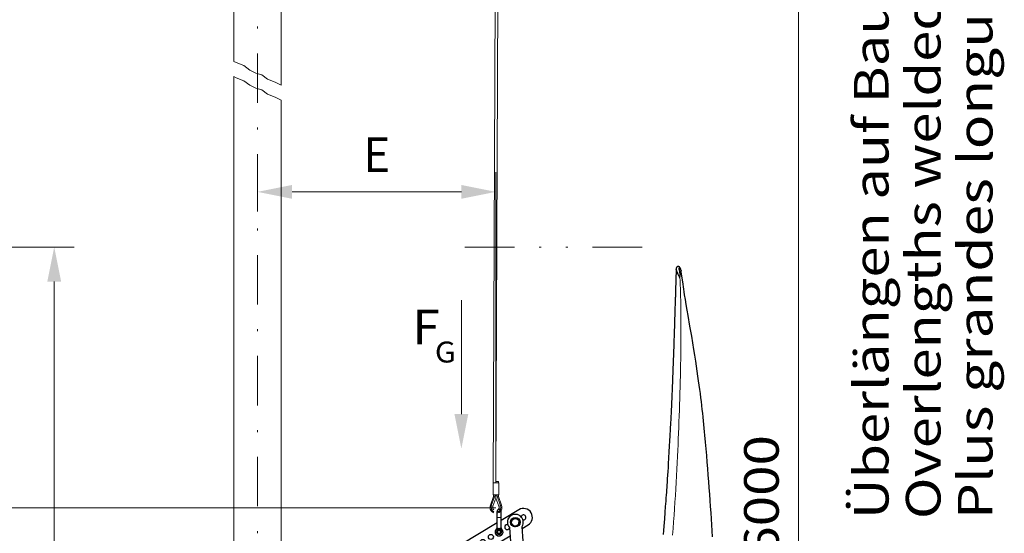
# Model space of a CAD drawing. Units: millimetres. Extents: x 0 to 210, y 0 to 297.
# Drawn here: x 81 to 131, y 111 to 137 of the extents above; entities that cross this region are included whole.
import ezdxf
from ezdxf.enums import TextEntityAlignment as Align

# ---------------------------------------------------------------- set-up
doc = ezdxf.new("R2010")
doc.units = ezdxf.units.MM
doc.header["$LTSCALE"] = 5
for name, pattern in [('AUSGEZOGEN', [0]), ('DASHDOT', [1, 0.5, -0.25, 0, -0.25]), ('DIVIDE', [1.25, 0.5, -0.25, 0, -0.25, 0, -0.25])]:
    doc.linetypes.add(name, pattern=pattern)
for name, color, linetype in [('Layer0', 7, 'Continuous'), ('Layer1', 7, 'Continuous'), ('Layer11', 7, 'Continuous'), ('Layer13', 7, 'Continuous'), ('Layer16', 7, 'Continuous'), ('Layer2', 7, 'Continuous'), ('Layer21', 7, 'Continuous'), ('Layer5', 7, 'Continuous')]:
    doc.layers.add(name, color=color, linetype=linetype)
doc.styles.add('Arial', font='arial.ttf')
doc.dimstyles.new('ISO-25', dxfattribs={"dimtxt": 2.5, "dimasz": 2.5, "dimexe": 1.25, "dimexo": 0.625, "dimtad": 1, "dimtxsty": 'Standard', "dimcen": 2.5, "dimadec": 0, "dimazin": 0, "dimtfac": 1, "dimtmove": 0, "dimatfit": 3, "dimfxl": 1, "dimarcsym": 0})

# ---------------------------------------------------------------- blocks, each defined once
blk = doc.blocks.new('Sprache_nNn00')
at = {"layer": 'Layer11', "color": 136, "linetype": 'AUSGEZOGEN', "lineweight": 18, "true_color": 0x008080, "style": 'Arial', "width": 1.212457}
blk.add_text('Plus grandes longueurs soudées sur', height=1.75, rotation=90, dxfattribs=at).set_placement((129.904, 111.959), (129.904, 160.026), align=Align.FIT)
blk = doc.blocks.new('HHV_250-AH_max_SA_nNn03')
at = {"layer": 'Layer0', "color": 56, "linetype": 'AUSGEZOGEN', "lineweight": 18, "true_color": 0x808000}
for p, q in [((104.817, 113.853), (105.191, 217.025)), ((105.07, 216.81), (104.68, 113.793)), ((104.68, 113.793), (104.68, 113.193)), ((104.956, 113.793), (104.68, 113.793)), ((104.817, 113.793), (104.817, 113.853)), ((104.819, 113.853), (104.817, 113.853)), ((104.819, 113.793), (104.819, 113.853)), ((104.938, 113.853), (104.819, 113.853)), ((104.938, 113.793), (104.938, 113.853)), ((104.956, 113.193), (104.956, 113.793)), ((104.698, 113.1), (104.536, 112.656)), ((104.777, 113.172), (104.583, 112.638)), ((104.667, 112.608), (104.818, 113.021)), ((104.956, 113.193), (104.68, 113.193)), ((104.698, 113.193), (104.698, 113.1)), ((104.748, 113.092), (104.698, 113.1)), ((104.776, 113.193), (104.772, 113.172)), ((104.818, 113.178), (104.803, 113.184)), ((104.818, 113.178), (104.818, 113.193)), ((104.833, 113.184), (104.818, 113.178)), ((104.818, 113.021), (104.818, 113.178)), ((104.818, 113.021), (104.968, 112.608)), ((104.858, 113.172), (105.053, 112.638)), ((104.863, 113.173), (104.859, 113.193)), ((104.938, 113.1), (104.888, 113.092)), ((104.938, 113.1), (104.938, 113.193)), ((105.1, 112.656), (104.938, 113.1)), ((104.536, 112.656), (104.583, 112.638)), ((104.583, 112.638), (104.667, 112.608)), ((105.053, 112.638), (104.968, 112.608)), ((105.1, 112.656), (105.053, 112.638))]:
    blk.add_line(p, q, dxfattribs=at)
for centre, radius, start, end in [((104.796, 113.165), 0.02, 70, 160), ((104.84, 113.165), 0.02, 20, 110), ((104.818, 112.553), 0.3, 160, 180), ((104.818, 112.553), 0.3, 180, 250.5248), ((104.818, 112.553), 0.25, 160, 246.4179), ((104.818, 112.553), 0.16, 160, 231.3178), ((104.818, 112.553), 0.3, 289.4673, 20), ((104.818, 112.553), 0.25, 293.5742, 20), ((104.818, 112.553), 0.16, 308.6822, 20)]:
    blk.add_arc(centre, radius, start, end, dxfattribs=at)
blk = doc.blocks.new('AVMS250_120_sa_nNn05')
at = {"layer": 'Layer13', "color": 1, "linetype": 'DASHDOT', "lineweight": 18, "true_color": 0xff0000}
blk.add_line((92.769, 66.705), (92.769, 164.002), dxfattribs=at)
at = {"layer": 'Layer21', "color": 7, "linetype": 'AUSGEZOGEN', "lineweight": 18}
for p, q in [((91.569, 164.002), (91.569, 135.099)), ((93.969, 164.002), (93.969, 133.891)), ((91.569, 134.337), (91.569, 103.565)), ((93.969, 133.128), (93.969, 103.565))]:
    blk.add_line(p, q, dxfattribs=at)
blk = doc.blocks.new('*D16')
at = {"layer": 'Layer5', "linetype": 'AUSGEZOGEN', "lineweight": 18, "true_color": 0xff00ff}
for points in [[(92.769, 128.502), (94.519, 128.152), (94.519, 128.852)], [(104.819, 128.502), (103.069, 128.852), (103.069, 128.152)]]:
    blk.add_hatch(color=6, dxfattribs=at).paths.add_polyline_path(points, flags=0)
at = {"layer": 'Layer5', "color": 6, "linetype": 'AUSGEZOGEN', "lineweight": 18, "true_color": 0xff00ff}
for p, q in [((104.819, 113.853), (104.819, 129.502)), ((92.769, 128.691), (92.769, 127.502)), ((94.519, 128.502), (103.069, 128.502))]:
    blk.add_line(p, q, dxfattribs=at)
at = {"layer": 'Layer5', "color": 6, "linetype": 'AUSGEZOGEN', "lineweight": 18, "true_color": 0xff00ff, "style": 'Arial', "width": 0.83474}
blk.add_text('E', height=1.75, dxfattribs=at).set_placement((98.114, 129.502), (99.474, 129.502), align=Align.FIT)
blk = doc.blocks.new('*D17')
at = {"layer": 'Layer5', "linetype": 'AUSGEZOGEN', "lineweight": 18, "true_color": 0xff00ff}
for points in [[(120.105, 164.002), (119.755, 162.252), (120.455, 162.252)], [(120.105, 67.005), (120.455, 68.755), (119.755, 68.755)]]:
    blk.add_hatch(color=6, dxfattribs=at).paths.add_polyline_path(points, flags=0)
at = {"layer": 'Layer5', "color": 6, "linetype": 'AUSGEZOGEN', "lineweight": 18, "true_color": 0xff00ff}
for p, q in [((93.964, 164.002), (121.105, 164.002)), ((120.105, 68.755), (120.105, 162.252)), ((112.769, 67.005), (121.105, 67.005))]:
    blk.add_line(p, q, dxfattribs=at)
at = {"layer": 'Layer5', "color": 6, "linetype": 'AUSGEZOGEN', "lineweight": 18, "true_color": 0xff00ff, "style": 'Arial', "width": 1.172689}
blk.add_text('Standard 6000', height=1.75, rotation=90, dxfattribs=at).set_placement((119.105, 97.419), (119.105, 116.209), align=Align.FIT)
blk = doc.blocks.new('*D18')
at = {"layer": 'Layer5', "linetype": 'AUSGEZOGEN', "lineweight": 18, "true_color": 0xff00ff}
for points in [[(75.753, 112.528), (75.403, 110.778), (76.103, 110.778)], [(75.753, 95.105), (76.103, 96.855), (75.403, 96.855)]]:
    blk.add_hatch(color=6, dxfattribs=at).paths.add_polyline_path(points, flags=0)
at = {"layer": 'Layer5', "color": 6, "linetype": 'AUSGEZOGEN', "lineweight": 18, "true_color": 0xff00ff}
for p, q in [((104.819, 112.528), (74.753, 112.528)), ((75.753, 110.778), (75.753, 96.855)), ((48.488, 95.105), (76.753, 95.105))]:
    blk.add_line(p, q, dxfattribs=at)
at = {"layer": 'Layer5', "color": 6, "linetype": 'AUSGEZOGEN', "lineweight": 18, "true_color": 0xff00ff, "style": 'Arial', "width": 0.839002}
blk.add_text('C', height=1.75, rotation=90, dxfattribs=at).set_placement((74.753, 105.795), (74.753, 107.275), align=Align.FIT)
blk = doc.blocks.new('*D24')
at = {"layer": 'Layer5', "linetype": 'AUSGEZOGEN', "lineweight": 18, "true_color": 0xff00ff}
for points in [[(82.5, 125.714), (82.15, 123.964), (82.85, 123.964)], [(82.5, 73.715), (82.85, 75.465), (82.15, 75.465)]]:
    blk.add_hatch(color=6, dxfattribs=at).paths.add_polyline_path(points, flags=0)
at = {"layer": 'Layer5', "color": 6, "linetype": 'AUSGEZOGEN', "lineweight": 18, "true_color": 0xff00ff}
for p, q in [((45.945, 125.714), (83.5, 125.714)), ((82.5, 123.964), (82.5, 75.465)), ((45.945, 73.715), (83.5, 73.715))]:
    blk.add_line(p, q, dxfattribs=at)
at = {"layer": 'Layer5', "color": 6, "linetype": 'AUSGEZOGEN', "lineweight": 18, "true_color": 0xff00ff, "style": 'Arial', "width": 0.886748}
blk.add_text('%%cA', height=1.75, rotation=90, dxfattribs=at).set_placement((81.5, 94.365), (81.5, 97.495), align=Align.FIT)
blk = doc.blocks.new('PR326_3_sa_l_nNn079')
at = {"layer": 'Layer1', "color": 56, "linetype": 'AUSGEZOGEN', "lineweight": 25, "true_color": 0x808000}
for p, q in [((113.921, 124.597), (113.92, 124.586)), ((113.92, 124.584), (113.922, 124.593)), ((113.922, 124.597), (113.922, 124.602)), ((113.971, 124.714), (113.97, 124.713)), ((114.053, 124.721), (113.998, 124.721)), ((114.056, 124.72), (114.053, 124.721)), ((114.073, 124.638), (114.073, 124.65)), ((114.076, 124.61), (114.073, 124.638)), ((114.077, 124.602), (114.076, 124.61)), ((114.175, 124.504), (114.172, 124.519))]:
    blk.add_line(p, q, dxfattribs=at)
for points in [[(113.92, 124.582), (113.916, 124.423), (113.911, 124.215), (113.906, 124.026), (113.901, 123.857), (113.897, 123.707), (113.893, 123.576), (113.89, 123.463), (113.887, 123.385), (113.885, 123.32), (113.884, 123.267), (113.883, 123.228), (113.882, 123.202), (113.881, 123.184), (113.88, 123.159), (113.879, 123.112), (113.877, 123.05), (113.875, 122.975), (113.872, 122.885), (113.861, 122.561), (113.851, 122.25), (113.846, 122.098), (113.841, 121.962), (113.838, 121.845), (113.834, 121.747), (113.831, 121.644), (113.827, 121.52), (113.822, 121.377), (113.804, 120.835), (113.784, 120.283), (113.78, 120.174), (113.777, 120.064), (113.773, 119.955), (113.769, 119.845), (113.765, 119.738), (113.761, 119.649), (113.759, 119.577), (113.757, 119.522), (113.755, 119.467), (113.752, 119.392), (113.748, 119.296), (113.744, 119.18), (113.739, 119.061), (113.734, 118.941), (113.73, 118.83), (113.725, 118.719), (113.721, 118.609), (113.716, 118.5), (113.712, 118.401), (113.709, 118.318), (113.706, 118.251), (113.704, 118.201), (113.701, 118.149), (113.698, 118.077), (113.695, 118.006), (113.691, 117.923), (113.687, 117.833), (113.683, 117.745), (113.68, 117.661), (113.671, 117.479), (113.663, 117.313), (113.656, 117.154), (113.648, 116.993), (113.639, 116.828), (113.623, 116.5), (113.606, 116.176), (113.592, 115.919), (113.576, 115.647), (113.56, 115.359), (113.542, 115.058), (113.523, 114.756), (113.511, 114.561), (113.498, 114.367), (113.486, 114.174), (113.473, 113.988), (113.462, 113.821), (113.452, 113.677), (113.444, 113.555), (113.435, 113.44), (113.426, 113.314), (113.417, 113.177), (113.406, 113.029), (113.394, 112.869), (113.374, 112.597), (113.351, 112.3), (113.326, 111.978), (113.311, 111.791), (113.295, 111.595), (113.279, 111.39), (113.261, 111.176)], [(113.921, 124.593), (113.92, 124.579), (113.92, 124.565)], [(113.92, 124.581), (113.922, 124.559), (113.924, 124.547), (113.927, 124.535), (113.931, 124.521), (113.936, 124.507), (113.95, 124.476), (113.966, 124.443), (113.983, 124.407), (113.998, 124.378), (114.006, 124.363), (114.012, 124.347), (114.025, 124.314), (114.033, 124.297), (114.037, 124.289), (114.042, 124.281), (114.062, 124.253), (114.066, 124.246), (114.07, 124.238), (114.072, 124.229), (114.072, 124.225), (114.073, 124.22), (114.072, 124.211), (114.072, 124.207), (114.073, 124.203), (114.074, 124.199), (114.077, 124.196), (114.081, 124.193), (114.086, 124.192), (114.099, 124.19), (114.104, 124.189), (114.105, 124.189), (114.106, 124.188), (114.106, 124.188)], [(113.943, 124.681), (113.936, 124.661), (113.93, 124.641), (113.925, 124.622), (113.922, 124.602)], [(113.97, 124.713), (113.961, 124.708), (113.958, 124.704), (113.954, 124.701), (113.951, 124.696), (113.948, 124.692), (113.943, 124.681)], [(113.998, 124.721), (113.995, 124.721), (113.991, 124.72), (113.987, 124.72), (113.971, 124.714)], [(114.172, 124.52), (114.164, 124.548), (114.156, 124.575), (114.148, 124.599), (114.139, 124.621), (114.131, 124.64), (114.123, 124.657), (114.116, 124.67), (114.108, 124.682), (114.101, 124.692), (114.093, 124.7), (114.087, 124.706), (114.08, 124.711), (114.074, 124.714), (114.068, 124.717), (114.056, 124.72)], [(114.124, 124.296), (114.122, 124.33), (114.116, 124.373), (114.109, 124.425), (114.105, 124.454), (114.1, 124.482), (114.089, 124.542), (114.077, 124.602)], [(114.172, 124.519), (114.172, 124.519), (114.172, 124.518)], [(115.76, 111.071), (115.742, 111.369), (115.723, 111.67), (115.703, 111.974), (115.683, 112.281), (115.662, 112.591), (115.64, 112.903), (115.618, 113.218), (115.594, 113.536), (115.57, 113.858), (115.545, 114.182), (115.52, 114.509), (115.494, 114.838), (115.467, 115.17), (115.439, 115.503), (115.41, 115.843), (115.379, 116.194), (115.362, 116.374), (115.345, 116.555), (115.327, 116.741), (115.308, 116.926), (115.287, 117.118), (115.266, 117.309), (115.244, 117.503), (115.221, 117.697), (115.197, 117.896), (115.172, 118.094), (115.146, 118.303), (115.118, 118.512), (115.088, 118.734), (115.057, 118.955), (115.024, 119.193), (114.989, 119.43), (114.95, 119.69), (114.911, 119.949), (114.866, 120.24), (114.819, 120.53), (114.765, 120.865), (114.709, 121.2), (114.665, 121.457), (114.621, 121.715), (114.529, 122.249), (114.481, 122.527), (114.434, 122.805), (114.392, 123.053), (114.351, 123.301), (114.329, 123.441), (114.307, 123.581), (114.288, 123.704), (114.27, 123.828), (114.238, 124.047), (114.21, 124.247), (114.181, 124.461), (114.175, 124.502)]]:
    blk.add_lwpolyline(points, dxfattribs=at)
at = {"layer": 'Layer2', "color": 56, "linetype": 'AUSGEZOGEN', "lineweight": 18, "true_color": 0x808000}
for p, q in [((114.073, 124.65), (114.074, 124.673)), ((114.074, 124.673), (114.077, 124.689)), ((114.172, 124.518), (114.175, 124.502))]:
    blk.add_line(p, q, dxfattribs=at)
for points in [[(114.077, 124.689), (114.08, 124.691), (114.083, 124.693), (114.087, 124.693), (114.092, 124.692), (114.097, 124.689), (114.103, 124.684), (114.109, 124.677), (114.115, 124.667), (114.122, 124.656), (114.129, 124.642), (114.137, 124.626), (114.144, 124.607), (114.151, 124.587), (114.158, 124.565), (114.172, 124.518)], [(113.742, 111.15), (113.767, 111.484), (113.791, 111.817), (113.815, 112.151), (113.838, 112.483), (113.86, 112.817), (113.881, 113.15), (113.901, 113.483), (113.92, 113.815), (113.939, 114.147), (113.956, 114.478), (113.973, 114.811), (113.989, 115.142), (114.002, 115.433), (114.016, 115.723), (114.028, 116.014), (114.041, 116.304), (114.053, 116.594), (114.064, 116.883), (114.075, 117.173), (114.086, 117.462), (114.096, 117.754), (114.105, 118.044), (114.114, 118.335), (114.123, 118.625), (114.13, 118.916), (114.137, 119.206), (114.144, 119.498), (114.149, 119.788), (114.154, 120.033), (114.157, 120.277), (114.16, 120.524), (114.163, 120.769), (114.164, 121.017), (114.166, 121.263), (114.166, 121.51), (114.166, 121.755), (114.165, 122), (114.164, 122.243), (114.162, 122.434), (114.16, 122.624), (114.157, 122.819), (114.153, 123.013), (114.148, 123.209), (114.142, 123.404), (114.135, 123.6), (114.126, 123.795), (114.116, 123.992), (114.106, 124.188)], [(114.106, 124.188), (114.118, 124.242), (114.123, 124.263), (114.124, 124.273), (114.125, 124.283), (114.124, 124.299)]]:
    blk.add_lwpolyline(points, dxfattribs=at)
blk = doc.blocks.new('Haltebuegel uni_nNn081')
at = {"layer": 'Layer1', "color": 56, "linetype": 'AUSGEZOGEN', "lineweight": 25, "true_color": 0x808000}
for p, q in [((105.976, 112.433), (105.074, 111.891)), ((104.874, 111.511), (104.874, 112.346)), ((105.074, 111.511), (105.074, 112.346)), ((105.629, 111.929), (105.793, 112.011)), ((105.824, 112.01), (105.978, 111.909)), ((104.874, 111.771), (100.32, 109.032)), ((105.497, 111.536), (105.615, 110.021)), ((105.602, 111.72), (105.612, 111.903)), ((105.616, 111.692), (105.769, 111.591)), ((105.8, 111.589), (105.964, 111.672)), ((105.981, 111.698), (105.992, 111.881)), ((106.253, 110.071), (106.135, 111.586)), ((106.143, 111.483), (106.44, 111.662)), ((100.784, 108.261), (105.529, 111.115)), ((105.652, 109.542), (106.081, 104.039)), ((106.719, 104.089), (106.29, 109.592)), ((100.32, 109.032), (99.886, 108.654)), ((99.886, 108.654), (96.339, 106.522)), ((96.648, 105.891), (100.247, 108.054)), ((100.247, 108.054), (100.784, 108.261)), ((95.707, 106.098), (96.515, 106.494)), ((96.329, 106.542), (96.367, 106.465)), ((96.349, 106.596), (96.341, 106.614)), ((96.533, 106.458), (96.537, 106.449)), ((96.569, 106.475), (96.776, 106.053)), ((95.816, 106.207), (95.289, 105.89)), ((95.689, 106.044), (95.896, 105.622)), ((95.728, 106.292), (95.719, 106.31)), ((95.725, 106.062), (95.729, 106.053)), ((95.783, 106.274), (95.821, 106.198)), ((95.792, 106.084), (95.841, 105.984)), ((95.81, 106.048), (95.794, 106.04)), ((95.971, 106.127), (95.856, 106.071)), ((95.863, 106.074), (95.895, 106.011)), ((95.927, 106.105), (95.98, 105.995)), ((95.949, 106.172), (96.156, 105.75)), ((95.949, 105.604), (96.757, 106)), ((96.15, 105.853), (96.027, 106.104)), ((96.062, 106.032), (96.044, 106.024)), ((96.098, 106.094), (96.049, 106.07)), ((96.093, 105.98), (96.049, 106.07)), ((96.054, 106.184), (96.234, 106.272)), ((96.098, 106.094), (96.115, 106.081)), ((96.113, 106.19), (96.123, 106.211)), ((96.148, 106.097), (96.115, 106.081)), ((96.129, 106.009), (96.135, 106.09)), ((96.205, 105.947), (96.137, 105.992)), ((96.171, 106.235), (96.194, 106.23)), ((96.18, 106.019), (96.177, 106.026)), ((96.279, 106.161), (96.246, 106.145)), ((96.327, 106.106), (96.259, 106.151)), ((96.302, 106.194), (96.279, 106.183)), ((96.279, 106.161), (96.279, 106.183)), ((96.284, 106.079), (96.288, 106.072)), ((96.515, 105.926), (96.309, 106.348)), ((96.438, 105.993), (96.314, 106.245)), ((96.317, 106.001), (96.349, 106.017)), ((96.336, 106.1), (96.33, 106.104)), ((96.335, 106.089), (96.33, 106.007)), ((96.445, 106.359), (96.331, 106.303)), ((96.335, 106.092), (96.336, 106.1)), ((96.347, 106.105), (96.376, 106.119)), ((96.366, 106.003), (96.349, 106.017)), ((96.368, 106.182), (96.35, 106.173)), ((96.366, 106.003), (96.39, 106.015)), ((96.429, 106.215), (96.375, 106.325)), ((96.402, 106.065), (96.42, 106.074)), ((96.438, 106.356), (96.469, 106.292)), ((96.475, 106.418), (96.523, 106.318)), ((96.538, 105.993), (96.484, 106.103)), ((96.508, 106.39), (96.492, 106.382)), ((96.493, 105.971), (96.608, 106.027)), ((96.494, 106.227), (96.541, 106.26)), ((96.5, 106.169), (96.494, 106.227)), ((96.552, 106.145), (96.5, 106.169)), ((96.541, 106.26), (96.594, 106.236)), ((96.599, 106.179), (96.552, 106.145)), ((96.57, 106.087), (96.601, 106.023)), ((96.594, 106.236), (96.599, 106.179)), ((96.624, 106.113), (96.672, 106.014)), ((96.655, 106.05), (96.671, 106.058)), ((96.735, 106.045), (96.74, 106.036)), ((95.861, 105.903), (95.896, 105.949)), ((95.882, 105.85), (95.861, 105.903)), ((95.939, 105.841), (95.882, 105.85)), ((95.896, 105.949), (95.954, 105.94)), ((95.898, 105.44), (96.125, 105.576)), ((95.927, 105.649), (95.931, 105.64)), ((95.975, 105.887), (95.939, 105.841)), ((95.941, 105.779), (95.99, 105.68)), ((95.954, 105.94), (95.975, 105.887)), ((95.956, 105.708), (95.972, 105.716)), ((95.995, 105.806), (96.026, 105.742)), ((96.019, 105.738), (96.134, 105.795)), ((96.035, 105.883), (96.089, 105.773)), ((96.097, 105.916), (96.115, 105.925)), ((96.098, 105.632), (96.135, 105.556)), ((96.115, 105.502), (96.124, 105.484)), ((96.137, 105.891), (96.186, 105.915)), ((96.185, 105.937), (96.218, 105.953)), ((96.185, 105.937), (96.186, 105.915)), ((96.41, 105.913), (96.23, 105.825)), ((96.271, 105.868), (96.293, 105.863)), ((96.342, 105.887), (96.352, 105.907)), ((96.644, 105.9), (96.681, 105.823)), ((96.736, 105.806), (96.745, 105.788)), ((94.834, 105.275), (94.536, 104.077)), ((95.215, 103.908), (95.443, 104.824)), ((94.654, 103.923), (94.813, 104.015)), ((95.003, 103.923), (94.844, 104.015)), ((106.251, 103.953), (106.415, 104.036)), ((106.446, 104.034), (106.6, 103.933)), ((94.639, 103.896), (94.639, 103.713)), ((94.654, 103.686), (94.813, 103.594)), ((95.003, 103.686), (94.844, 103.594)), ((95.019, 103.896), (95.019, 103.713)), ((106.019, 103.585), (106.019, 103.825)), ((106.119, 103.31), (106.019, 103.585)), ((106.224, 103.744), (106.234, 103.927)), ((106.238, 103.716), (106.391, 103.615)), ((106.422, 103.614), (106.586, 103.696)), ((106.603, 103.722), (106.614, 103.906)), ((106.819, 103.585), (106.719, 103.31)), ((106.819, 103.825), (106.819, 103.585)), ((106.119, 103.31), (106.119, 102.625)), ((106.719, 102.625), (106.719, 103.31)), ((106.049, 102.465), (106.049, 102.625)), ((106.049, 102.625), (106.789, 102.625)), ((106.179, 102.675), (106.179, 102.625)), ((106.659, 102.675), (106.179, 102.675)), ((106.209, 102.813), (106.216, 102.815)), ((106.214, 102.813), (106.209, 102.813)), ((106.209, 102.675), (106.209, 102.813)), ((106.272, 102.825), (106.214, 102.813)), ((106.214, 102.675), (106.214, 102.813)), ((106.229, 102.825), (106.216, 102.817)), ((106.229, 102.825), (106.609, 102.825)), ((106.33, 102.813), (106.272, 102.825)), ((106.359, 102.813), (106.33, 102.813)), ((106.33, 102.675), (106.33, 102.813)), ((106.45, 102.825), (106.359, 102.813)), ((106.359, 102.675), (106.359, 102.813)), ((106.54, 102.813), (106.45, 102.825)), ((106.54, 102.675), (106.54, 102.813)), ((106.564, 102.813), (106.54, 102.813)), ((106.597, 102.825), (106.564, 102.813)), ((106.564, 102.675), (106.564, 102.813)), ((106.629, 102.813), (106.597, 102.825)), ((106.622, 102.817), (106.609, 102.825)), ((106.629, 102.675), (106.629, 102.813)), ((106.659, 102.625), (106.659, 102.675)), ((106.789, 102.625), (106.789, 102.465)), ((106.049, 102.465), (106.789, 102.465))]:
    blk.add_line(p, q, dxfattribs=at)
for points in [[(95.739, 106.364), (95.757, 106.373), (95.78, 106.384), (95.81, 106.399), (95.844, 106.415), (95.882, 106.434), (95.924, 106.455), (95.968, 106.476), (96.012, 106.498), (96.057, 106.52), (96.101, 106.541), (96.142, 106.562), (96.181, 106.58), (96.215, 106.597), (96.244, 106.612), (96.268, 106.623), (96.285, 106.632)], [(95.783, 106.274), (95.801, 106.283), (95.824, 106.294), (95.854, 106.309), (95.888, 106.326), (95.926, 106.344), (95.968, 106.365), (96.012, 106.386), (96.056, 106.408), (96.101, 106.43), (96.145, 106.451), (96.186, 106.472), (96.225, 106.491), (96.259, 106.507), (96.288, 106.522), (96.312, 106.533), (96.329, 106.542)], [(96.285, 106.632), (96.292, 106.634), (96.299, 106.636), (96.307, 106.636), (96.314, 106.635), (96.321, 106.633), (96.327, 106.629), (96.332, 106.625), (96.337, 106.62), (96.341, 106.614)], [(96.349, 106.596), (96.352, 106.59), (96.353, 106.584), (96.353, 106.577), (96.352, 106.571), (96.35, 106.564), (96.347, 106.558), (96.343, 106.553), (96.339, 106.548), (96.334, 106.545), (96.329, 106.542)], [(96.367, 106.465), (96.37, 106.46), (96.374, 106.455), (96.379, 106.451), (96.385, 106.448), (96.391, 106.445), (96.398, 106.444), (96.405, 106.443), (96.411, 106.444), (96.417, 106.446), (96.422, 106.448)], [(95.719, 106.31), (95.717, 106.316), (95.716, 106.322), (95.715, 106.329), (95.716, 106.335), (95.718, 106.342), (95.721, 106.348), (95.725, 106.353), (95.73, 106.358), (95.735, 106.361), (95.739, 106.364)], [(95.783, 106.274), (95.776, 106.272), (95.769, 106.27), (95.762, 106.27), (95.755, 106.271), (95.748, 106.273), (95.742, 106.277), (95.736, 106.281), (95.732, 106.286), (95.728, 106.292)], [(95.801, 106.144), (95.807, 106.148), (95.812, 106.152), (95.817, 106.158), (95.821, 106.164), (95.823, 106.171), (95.824, 106.178), (95.824, 106.185), (95.823, 106.192), (95.821, 106.198)], [(95.98, 105.995), (95.992, 105.987), (95.998, 105.981), (96.004, 105.976), (96.01, 105.969), (96.015, 105.962), (96.019, 105.956), (96.022, 105.95), (96.026, 105.943), (96.028, 105.936), (96.032, 105.923), (96.035, 105.91), (96.036, 105.897), (96.035, 105.885), (96.035, 105.883)], [(96.137, 105.891), (96.106, 105.953), (96.093, 105.98)], [(96.117, 106.148), (96.113, 106.158), (96.112, 106.164), (96.111, 106.169), (96.111, 106.174), (96.111, 106.179), (96.113, 106.19)], [(96.117, 106.148), (96.118, 106.145), (96.123, 106.136), (96.13, 106.121), (96.14, 106.101), (96.152, 106.077), (96.165, 106.05), (96.178, 106.022), (96.192, 105.994), (96.205, 105.968), (96.217, 105.944), (96.227, 105.924), (96.234, 105.909), (96.238, 105.9), (96.24, 105.897)], [(96.123, 106.211), (96.128, 106.216), (96.133, 106.221), (96.138, 106.225), (96.144, 106.228), (96.151, 106.231), (96.157, 106.233), (96.164, 106.234), (96.171, 106.235)], [(96.194, 106.23), (96.203, 106.225), (96.208, 106.222), (96.212, 106.218), (96.215, 106.214), (96.219, 106.21), (96.225, 106.201)], [(96.348, 105.949), (96.346, 105.953), (96.342, 105.962), (96.334, 105.977), (96.325, 105.997), (96.313, 106.021), (96.3, 106.047), (96.286, 106.075), (96.272, 106.103), (96.259, 106.13), (96.248, 106.154), (96.238, 106.174), (96.231, 106.189), (96.226, 106.198), (96.225, 106.201)], [(96.347, 106.105), (96.339, 106.121), (96.33, 106.14), (96.321, 106.158), (96.302, 106.194)], [(96.39, 106.015), (96.378, 106.042), (96.365, 106.069), (96.347, 106.105)], [(96.484, 106.103), (96.472, 106.111), (96.466, 106.116), (96.46, 106.122), (96.455, 106.128), (96.45, 106.135), (96.446, 106.142), (96.442, 106.148), (96.439, 106.155), (96.436, 106.162), (96.432, 106.175), (96.43, 106.187), (96.429, 106.201), (96.429, 106.213), (96.429, 106.215)], [(96.098, 105.632), (96.094, 105.638), (96.09, 105.643), (96.085, 105.647), (96.08, 105.65), (96.073, 105.652), (96.067, 105.654), (96.06, 105.654), (96.053, 105.653), (96.048, 105.652), (96.043, 105.65)], [(96.115, 105.502), (96.113, 105.508), (96.112, 105.514), (96.111, 105.521), (96.112, 105.527), (96.114, 105.533), (96.117, 105.539), (96.121, 105.545), (96.126, 105.55), (96.13, 105.553), (96.135, 105.556)], [(96.179, 105.466), (96.172, 105.464), (96.165, 105.462), (96.158, 105.462), (96.151, 105.463), (96.144, 105.465), (96.138, 105.468), (96.132, 105.472), (96.128, 105.478), (96.124, 105.484)], [(96.681, 105.823), (96.664, 105.815), (96.64, 105.803), (96.611, 105.789), (96.577, 105.772), (96.538, 105.753), (96.497, 105.733), (96.453, 105.712), (96.408, 105.69), (96.363, 105.668), (96.32, 105.646), (96.278, 105.626), (96.24, 105.607), (96.205, 105.59), (96.176, 105.576), (96.153, 105.564), (96.135, 105.556)], [(96.725, 105.733), (96.708, 105.725), (96.684, 105.713), (96.655, 105.699), (96.621, 105.682), (96.582, 105.664), (96.541, 105.643), (96.497, 105.622), (96.452, 105.6), (96.407, 105.578), (96.364, 105.556), (96.322, 105.536), (96.284, 105.517), (96.249, 105.501), (96.22, 105.486), (96.197, 105.475), (96.179, 105.466)], [(96.24, 105.897), (96.246, 105.888), (96.249, 105.883), (96.253, 105.879), (96.257, 105.876), (96.261, 105.873), (96.271, 105.868)], [(96.293, 105.863), (96.3, 105.864), (96.307, 105.865), (96.314, 105.866), (96.32, 105.869), (96.326, 105.873), (96.332, 105.877), (96.337, 105.882), (96.342, 105.887)], [(96.352, 105.907), (96.353, 105.918), (96.354, 105.924), (96.354, 105.929), (96.353, 105.934), (96.351, 105.939), (96.348, 105.949)], [(96.664, 105.954), (96.658, 105.95), (96.652, 105.945), (96.647, 105.94), (96.644, 105.934), (96.641, 105.927), (96.64, 105.92), (96.64, 105.913), (96.641, 105.906), (96.644, 105.9)], [(96.681, 105.823), (96.688, 105.826), (96.695, 105.827), (96.702, 105.828), (96.71, 105.827), (96.717, 105.824), (96.723, 105.821), (96.728, 105.817), (96.733, 105.812), (96.736, 105.806)], [(96.745, 105.788), (96.747, 105.782), (96.749, 105.775), (96.749, 105.769), (96.748, 105.762), (96.746, 105.756), (96.743, 105.75), (96.739, 105.744), (96.734, 105.74), (96.73, 105.736), (96.725, 105.733)]]:
    blk.add_lwpolyline(points, dxfattribs=at)
for centre, radius in [((105.797, 111.8), 0.24), ((105.797, 111.8), 0.19), ((104.151, 110.811), 0.125), ((104.563, 111.058), 0.125), ((104.974, 111.306), 0.1), ((104.974, 111.306), 0.08), ((103.329, 110.316), 0.125), ((103.74, 110.564), 0.125), ((102.506, 109.822), 0.125), ((102.917, 110.069), 0.125), ((101.683, 109.327), 0.125), ((102.095, 109.574), 0.125), ((105.952, 109.807), 0.125), ((100.861, 108.832), 0.125), ((101.272, 109.079), 0.125), ((97.261, 106.667), 0.07), ((95.918, 105.895), 0.1), ((96.547, 106.203), 0.1), ((96.746, 106.358), 0.07), ((95.718, 105.74), 0.07), ((95.104, 104.909), 0.07), ((95.328, 105.385), 0.07), ((94.829, 103.805), 0.24), ((94.829, 103.805), 0.19), ((106.419, 103.825), 0.24), ((106.419, 103.825), 0.19), ((94.829, 103.805), 0.156), ((94.829, 103.805), 0.12), ((94.829, 103.805), 0.0982)]:
    blk.add_circle(centre, radius, dxfattribs=at)
for centre, radius, start, end in [((104.974, 112.346), 0.1, 0, 180), ((106.208, 112.048), 0.45, 301.0202, 121.0202), ((105.797, 111.8), 0.4, 327.5891, 221.3289), ((105.797, 111.8), 0.211, 142.5272, 150.968), ((105.797, 111.8), 0.211, 82.5272, 90.968), ((106.208, 112.048), 0.125, 255.2231, 166.8173), ((104.974, 111.306), 0.2, 127.9799, 52.0201), ((104.814, 111.511), 0.06, 307.9799, 0), ((105.134, 111.511), 0.06, 180, 232.0201), ((105.386, 111.553), 0.125, 75.2231, 335.4703), ((105.797, 111.8), 0.211, 202.5272, 210.968), ((105.797, 111.8), 0.211, 262.5272, 270.968), ((105.797, 111.8), 0.211, 322.5272, 330.968), ((105.797, 111.8), 0.211, 22.5272, 30.968), ((105.952, 109.807), 0.4, 147.5891, 221.3289), ((105.952, 109.807), 0.4, 327.5891, 41.3289), ((96.533, 106.458), 0.04, 26.0915, 116.0915), ((95.725, 106.062), 0.04, 116.0915, 206.0915), ((95.918, 105.895), 0.118, 57.9718, 354.2112), ((96.081, 106.131), 0.06, 116.0915, 206.0915), ((96.053, 106.006), 0.02, 116.0915, 206.0915), ((96.232, 106.049), 0.11, 201.2713, 210.9117), ((96.232, 106.049), 0.1, 152.9614, 259.2216), ((96.26, 106.219), 0.06, 26.0915, 116.0915), ((96.232, 106.049), 0.1, 332.9614, 79.2216), ((96.232, 106.049), 0.11, 21.2713, 30.9117), ((96.376, 106.164), 0.02, 26.0915, 116.0915), ((96.384, 105.967), 0.06, 296.0915, 26.0915), ((96.412, 106.092), 0.02, 296.0915, 26.0915), ((96.547, 106.203), 0.118, 237.9718, 174.2112), ((96.74, 106.036), 0.04, 296.0915, 26.0915), ((95.805, 105.033), 1, 121.0202, 166.0202), ((95.931, 105.64), 0.04, 206.0915, 296.0915), ((96.088, 105.934), 0.02, 206.0915, 296.0915), ((96.204, 105.879), 0.06, 206.0915, 296.0915), ((96.414, 104.583), 1, 121.0202, 166.0202), ((94.829, 103.805), 0.4, 137.0652, 14.9752), ((94.829, 103.805), 0.211, 85.7796, 94.2204), ((106.419, 103.825), 0.4, 147.5891, 41.3289), ((106.419, 103.825), 0.211, 82.5272, 90.968), ((94.829, 103.805), 0.211, 145.7796, 154.2204), ((94.829, 103.805), 0.211, 205.7796, 214.2204), ((94.829, 103.805), 0.211, 265.7796, 274.2204), ((94.829, 103.805), 0.211, 25.7796, 34.2204), ((94.829, 103.805), 0.211, 325.7796, 334.2204), ((106.419, 103.825), 0.211, 202.5272, 210.968), ((106.419, 103.825), 0.211, 142.5272, 150.968), ((106.419, 103.825), 0.211, 262.5272, 270.968), ((106.419, 103.825), 0.211, 322.5272, 330.968), ((106.419, 103.825), 0.211, 22.5272, 30.968)]:
    blk.add_arc(centre, radius, start, end, dxfattribs=at)
for centre, major_axis, start_param, end_param in [((96.486, 106.435), (-0.0468, -0.0229), 3.141593, 4.712389), ((95.772, 106.085), (-0.0468, -0.0229), 4.712389, 6.283185), ((95.776, 106.076), (0.0468, 0.0229), 3.141593, 4.712389), ((95.839, 106.107), (0.0468, 0.0229), 3.141593, 4.712389), ((95.996, 106.195), (-0.0468, -0.0229), 4.712389, 6.283185), ((96.262, 106.325), (-0.0468, -0.0229), 3.141593, 4.712389), ((96.428, 106.395), (0.0468, 0.0229), 4.712389, 6.283185), ((96.491, 106.426), (0.0468, 0.0229), 4.712389, 6.283185), ((96.626, 105.991), (-0.0468, -0.0229), 3.141593, 4.712389), ((96.689, 106.022), (-0.0468, -0.0229), 3.141593, 4.712389), ((96.693, 106.013), (0.0468, 0.0229), 4.712389, 6.283185), ((95.974, 105.672), (-0.0468, -0.0229), 4.712389, 6.283185), ((95.978, 105.663), (0.0468, 0.0229), 3.141593, 4.712389), ((96.037, 105.703), (-0.0468, -0.0229), 4.712389, 6.283185), ((96.203, 105.773), (0.0468, 0.0229), 3.141593, 4.712389), ((96.468, 105.903), (0.0468, 0.0229), 4.712389, 6.283185)]:
    blk.add_ellipse(centre, major_axis=major_axis, ratio=0.768221, start_param=start_param, end_param=end_param, dxfattribs=at)
at = {"layer": 'Layer2', "color": 56, "linetype": 'AUSGEZOGEN', "lineweight": 18, "true_color": 0x808000}
for p, q in [((105.074, 112.046), (104.874, 112.046)), ((104.865, 111.463), (104.851, 111.463)), ((104.874, 111.511), (104.886, 111.511)), ((105.063, 111.511), (105.074, 111.511)), ((105.097, 111.463), (105.083, 111.463)), ((96.533, 106.458), (96.309, 106.348)), ((95.949, 106.172), (95.725, 106.062)), ((95.954, 106.163), (95.729, 106.053)), ((96.113, 106.19), (96.027, 106.104)), ((96.123, 106.211), (96.054, 106.184)), ((96.234, 106.272), (96.171, 106.235)), ((96.314, 106.245), (96.194, 106.23)), ((96.537, 106.449), (96.313, 106.339)), ((96.438, 105.993), (96.352, 105.907)), ((96.511, 105.935), (96.735, 106.045)), ((96.515, 105.926), (96.74, 106.036)), ((95.927, 105.649), (96.152, 105.759)), ((95.931, 105.64), (96.156, 105.75)), ((96.271, 105.868), (96.15, 105.853)), ((96.293, 105.863), (96.23, 105.825)), ((96.41, 105.913), (96.342, 105.887)), ((106.349, 102.625), (106.349, 102.465)), ((106.489, 102.465), (106.489, 102.625))]:
    blk.add_line(p, q, dxfattribs=at)
for points in [[(104.9, 111.462), (104.887, 111.463), (104.875, 111.464), (104.865, 111.463)], [(104.886, 111.511), (104.893, 111.509), (104.9, 111.507), (104.907, 111.503), (104.915, 111.498), (104.918, 111.497)], [(104.974, 111.479), (104.974, 111.479), (104.936, 111.471), (104.9, 111.462)], [(104.9, 111.462), (104.902, 111.458), (104.904, 111.454), (104.906, 111.45), (104.908, 111.446), (104.91, 111.441), (104.912, 111.436), (104.915, 111.432), (104.917, 111.427)], [(104.974, 111.479), (104.974, 111.479), (104.961, 111.463), (104.954, 111.456), (104.947, 111.449), (104.94, 111.443), (104.933, 111.437), (104.917, 111.427)], [(104.918, 111.497), (104.926, 111.493), (104.935, 111.489), (104.944, 111.486), (104.955, 111.484), (104.974, 111.479), (104.974, 111.479)], [(104.974, 111.479), (104.975, 111.479), (104.994, 111.484), (105.004, 111.486), (105.014, 111.489), (105.022, 111.493), (105.031, 111.497)], [(105.032, 111.427), (105.016, 111.437), (105.008, 111.443), (105.001, 111.449), (104.994, 111.456), (104.987, 111.463), (104.974, 111.479), (104.974, 111.479)], [(105.048, 111.462), (105.012, 111.471), (104.975, 111.479), (104.974, 111.479)], [(105.031, 111.497), (105.04, 111.502), (105.049, 111.507), (105.056, 111.509), (105.063, 111.511)], [(105.048, 111.462), (105.046, 111.458), (105.044, 111.454), (105.042, 111.45), (105.04, 111.446), (105.038, 111.441), (105.036, 111.436), (105.034, 111.432), (105.032, 111.427)], [(105.083, 111.463), (105.075, 111.464), (105.067, 111.464), (105.058, 111.463), (105.048, 111.462)], [(96.341, 106.614), (96.325, 106.606), (96.302, 106.595), (96.275, 106.582), (96.242, 106.566), (96.205, 106.548), (96.165, 106.528), (96.121, 106.507), (96.076, 106.485), (96.03, 106.462), (95.984, 106.439), (95.939, 106.417), (95.895, 106.396), (95.855, 106.376), (95.818, 106.358), (95.785, 106.342), (95.757, 106.328), (95.735, 106.318), (95.719, 106.31)], [(95.728, 106.292), (95.744, 106.3), (95.766, 106.311), (95.794, 106.324), (95.826, 106.34), (95.863, 106.358), (95.904, 106.378), (95.947, 106.399), (95.993, 106.421), (96.039, 106.444), (96.085, 106.467), (96.13, 106.489), (96.173, 106.51), (96.214, 106.53), (96.251, 106.548), (96.284, 106.564), (96.311, 106.577), (96.333, 106.588), (96.349, 106.596)], [(95.821, 106.198), (95.838, 106.207), (95.862, 106.218), (95.891, 106.232), (95.925, 106.249), (95.964, 106.268), (96.005, 106.288), (96.049, 106.31), (96.094, 106.332), (96.139, 106.354), (96.182, 106.375), (96.224, 106.395), (96.262, 106.414), (96.296, 106.431), (96.326, 106.445), (96.349, 106.457), (96.367, 106.465)], [(95.863, 105.826), (95.852, 105.838), (95.847, 105.844), (95.842, 105.851), (95.838, 105.859), (95.835, 105.867), (95.832, 105.876), (95.831, 105.884), (95.83, 105.894), (95.83, 105.903), (95.831, 105.911), (95.834, 105.92), (95.836, 105.928), (95.84, 105.935), (95.844, 105.943), (95.849, 105.949), (95.854, 105.956), (95.86, 105.961), (95.867, 105.966), (95.874, 105.971), (95.882, 105.975), (95.89, 105.978), (95.899, 105.981), (95.908, 105.982), (95.917, 105.983), (95.926, 105.983), (95.934, 105.981), (95.943, 105.979), (95.951, 105.976), (95.958, 105.973), (95.972, 105.964)], [(95.972, 105.964), (95.984, 105.952), (95.989, 105.946), (95.994, 105.939), (95.998, 105.931), (96.001, 105.923), (96.004, 105.914), (96.005, 105.905), (96.006, 105.896), (96.006, 105.887), (96.004, 105.878), (96.002, 105.87), (96, 105.862), (95.996, 105.854), (95.992, 105.847), (95.987, 105.84), (95.982, 105.834), (95.976, 105.828), (95.969, 105.823), (95.962, 105.819), (95.954, 105.815), (95.946, 105.812), (95.937, 105.809), (95.928, 105.808), (95.919, 105.807), (95.91, 105.807), (95.901, 105.808), (95.893, 105.811), (95.885, 105.814), (95.878, 105.817), (95.863, 105.826)], [(96.089, 105.978), (96.089, 105.979), (96.093, 105.98)], [(96.627, 106.166), (96.618, 106.152), (96.613, 106.146), (96.608, 106.139), (96.601, 106.134), (96.594, 106.128), (96.586, 106.124), (96.577, 106.12), (96.569, 106.118), (96.56, 106.116), (96.551, 106.115), (96.542, 106.115), (96.534, 106.116), (96.526, 106.117), (96.518, 106.12), (96.51, 106.123), (96.503, 106.126), (96.496, 106.131), (96.489, 106.136), (96.483, 106.142), (96.477, 106.148), (96.472, 106.156), (96.468, 106.164), (96.464, 106.172), (96.461, 106.181), (96.46, 106.189), (96.459, 106.198), (96.459, 106.207), (96.46, 106.215), (96.462, 106.223), (96.466, 106.239)], [(96.466, 106.239), (96.475, 106.253), (96.48, 106.26), (96.485, 106.266), (96.492, 106.272), (96.499, 106.277), (96.507, 106.282), (96.516, 106.285), (96.524, 106.288), (96.533, 106.29), (96.542, 106.291), (96.551, 106.291), (96.559, 106.29), (96.567, 106.288), (96.575, 106.286), (96.583, 106.283), (96.59, 106.279), (96.597, 106.275), (96.604, 106.27), (96.61, 106.264), (96.616, 106.257), (96.621, 106.25), (96.625, 106.242), (96.629, 106.234), (96.632, 106.225), (96.634, 106.216), (96.635, 106.207), (96.634, 106.198), (96.633, 106.19), (96.632, 106.182), (96.627, 106.166)], [(96.644, 105.9), (96.626, 105.891), (96.603, 105.88), (96.574, 105.865), (96.539, 105.848), (96.501, 105.83), (96.459, 105.809), (96.416, 105.788), (96.371, 105.766), (96.326, 105.744), (96.282, 105.723), (96.241, 105.702), (96.202, 105.683), (96.168, 105.667), (96.139, 105.652), (96.115, 105.641), (96.098, 105.632)], [(96.736, 105.806), (96.72, 105.798), (96.698, 105.787), (96.671, 105.774), (96.638, 105.758), (96.601, 105.74), (96.56, 105.72), (96.517, 105.698), (96.472, 105.676), (96.426, 105.654), (96.38, 105.631), (96.334, 105.609), (96.291, 105.588), (96.25, 105.568), (96.213, 105.55), (96.181, 105.534), (96.153, 105.52), (96.131, 105.509), (96.115, 105.502)], [(96.124, 105.484), (96.14, 105.491), (96.162, 105.502), (96.19, 105.516), (96.222, 105.532), (96.259, 105.55), (96.3, 105.57), (96.343, 105.591), (96.388, 105.613), (96.435, 105.636), (96.481, 105.658), (96.526, 105.68), (96.569, 105.702), (96.61, 105.722), (96.647, 105.74), (96.679, 105.756), (96.707, 105.769), (96.729, 105.78), (96.745, 105.788)]]:
    blk.add_lwpolyline(points, dxfattribs=at)
for centre, radius, start, end in [((104.974, 111.306), 0.192, 124.6628, 55.3372), ((104.823, 111.51), 0.063, 312.4976, 0.7571), ((104.813, 111.527), 0.109, 323.1149, 343.7362), ((105.135, 111.527), 0.109, 196.2617, 216.8872), ((105.126, 111.51), 0.063, 179.2442, 227.4987), ((104.974, 111.306), 0.134, 115.3518, 64.6482)]:
    blk.add_arc(centre, radius, start, end, dxfattribs=at)
blk = doc.blocks.new('TRE326_3_TE17_PL24_100_SAL_nNn076')
for name in ['PR326_3_sa_l_nNn079', 'Haltebuegel uni_nNn081']:
    blk.add_blockref(name, (0, 0))
blk = doc.blocks.new('Plh180_nNn01')
at = {"layer": 'Layer11', "linetype": 'AUSGEZOGEN', "lineweight": 18, "true_color": 0x008080}
blk.add_hatch(color=136, dxfattribs=at).paths.add_polyline_path([(103.07055, 117.27114), (103.42055, 117.27114), (103.07055, 115.52114), (102.72055, 117.27114)], flags=0)
at = {"layer": 'Layer11', "color": 136, "linetype": 'AUSGEZOGEN', "lineweight": 18, "true_color": 0x008080}
for points in [[(93.96887, 133.89058), (93.96392, 133.89183), (93.66161, 134.04426), (93.28371, 134.19668), (92.9814, 134.42532), (92.67908, 134.50154), (92.37677, 134.65396), (92.07446, 134.8826), (91.69656, 135.03503), (91.56887, 135.09941)], [(93.96887, 133.12845), (93.96392, 133.1297), (93.66161, 133.28213), (93.28371, 133.43455), (92.9814, 133.66319), (92.67908, 133.73941), (92.37677, 133.89183), (92.07446, 134.12047), (91.69656, 134.2729), (91.56887, 134.33728)], [(103.07055, 117.27114), (103.07055, 123.02114)]]:
    blk.add_lwpolyline(points, dxfattribs=at)
at = {"layer": 'Layer16', "color": 96, "linetype": 'DIVIDE', "lineweight": 18, "true_color": 0x008000}
blk.add_line((103.25202, 125.71467), (112.97529, 125.71467), dxfattribs=at)
for name in ['HHV_250-AH_max_SA_nNn03', 'AVMS250_120_sa_nNn05', 'TRE326_3_TE17_PL24_100_SAL_nNn076']:
    blk.add_blockref(name, (0, 0))
at = {"layer": 'Layer11', "color": 136, "linetype": 'AUSGEZOGEN', "lineweight": 18, "true_color": 0x008080, "style": 'Arial'}
for s, width, p, p2 in [('Überlängen auf Baustelle geschweißt', 1.215905, (124.65366, 111.95921), (124.65366, 161.15258)), ('Overlengths welded on site', 1.218919, (127.27866, 111.95921), (127.27866, 147.87008))]:
    blk.add_text(s, height=1.75, rotation=90, dxfattribs=dict(at, width=width)).set_placement(p, p2, align=Align.FIT)
for s, height, width, p, p2 in [('F', 1.75, 0.924469, (100.59421, 120.801), (101.97421, 120.801)), ('G', 1.05833, 0.926073, (101.73265, 119.87557), (102.79703, 119.87557))]:
    blk.add_text(s, height=height, dxfattribs=dict(at, width=width)).set_placement(p, p2, align=Align.FIT)
at = {"layer": 'Layer5', "color": 6, "linetype": 'AUSGEZOGEN', "lineweight": 18, "true_color": 0xff00ff}
for base, p1, p2, angle, text, picture, middle in [((120.10484, 164.00201), (112.76887, 67.00468), (93.96387, 164.00201), 90, 'Standard 6000', '*D17', (118.22984, 106.81424)), ((82.5, 73.71489), (45.94544, 125.71446), (45.94544, 73.71489), 270, '%%cA', '*D24', (80.625, 95.93)), ((75.7531, 95.10468), (104.81863, 112.52804), (48.48813, 95.10468), 270, 'C', '*D18', (73.8781, 106.53452))]:
    dim = blk.add_linear_dim(base=base, p1=p1, p2=p2, angle=angle, text=text, dimstyle='ISO-25', override={"dimtxt": 1.75, "dimasz": 1.75, "dimexe": 1.25, "dimgap": 0.25, "dimtad": 1, "dimjust": 0, "dimdec": 2, "dimlfac": 50, "dimzin": 8, "dimsah": 1, "dimclrd": 6, "dimclre": 6, "dimclrt": 6, "dimadec": 2}, dxfattribs=at)
    dim.commit()
    dim.dimension.update_dxf_attribs({"geometry": picture, "text_midpoint": middle, "dimtype": 160, "text_rotation": 90})
dim = blk.add_linear_dim(base=(104.81866, 128.50173), p1=(92.76887, 128.69077), p2=(104.81866, 113.85295), text='E', dimstyle='ISO-25', override={"dimtxt": 1.75, "dimasz": 1.75, "dimexe": 1.25, "dimgap": 0.25, "dimtad": 1, "dimjust": 0, "dimdec": 0, "dimlfac": 50, "dimzin": 8, "dimsah": 1, "dimclrd": 6, "dimclre": 6, "dimclrt": 6, "dimadec": 0}, dxfattribs=at)
dim.commit()
dim.dimension.update_dxf_attribs({"geometry": '*D16', "text_midpoint": (98.79376, 130.37673), "dimtype": 160})

msp = doc.modelspace()

# ---------------------------------------------------------------- block references
msp.add_blockref('Sprache_nNn00', (0, 0))

# ---------------------------------------------------------------- next in the draw order: block references
msp.add_blockref('Plh180_nNn01', (0, 0))

doc.saveas('drawing.dxf')
